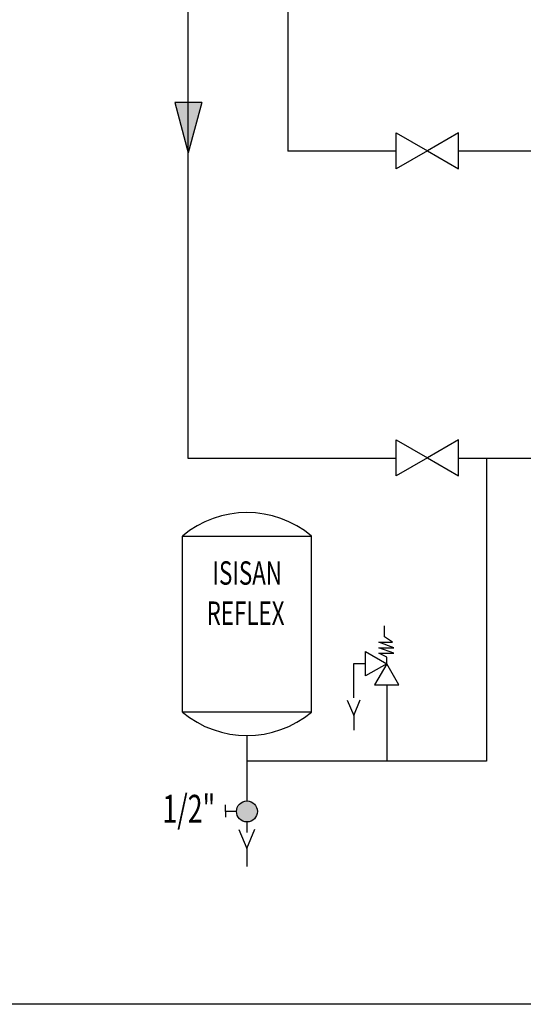
# Model space of a CAD drawing. Units: millimetres. Extents: x 186 to 567, y 78 to 209.
# Drawn here: x 394 to 397, y 162 to 168 of the extents above; entities that cross this region are included whole.
import ezdxf

# ---------------------------------------------------------------- set-up
doc = ezdxf.new("R2010")
doc.units = ezdxf.units.MM
doc.linetypes.add('HIDDEN', pattern=[0.375, 0.25, -0.125])
doc.linetypes.add('ISITMADONUS', pattern=[8.8, 2, -0.2, 2, -0.2, 2, -0.2, 2, -0.2])
doc.layers.add('0-KAZANIMDONUS', color=4, linetype='HIDDEN')
doc.layers.add('0-KAZANIMGIDIS', color=4, linetype='Continuous')
doc.styles.add('J1', font='romanstw.shx', dxfattribs={"width": 0.7, "height": 0.2})

msp = doc.modelspace()

# ---------------------------------------------------------------- hatches: boundary and pattern name
at = {"linetype": 'Continuous'}
msp.add_hatch(color=4, dxfattribs=at).paths.add_polyline_path([(394.9746, 167.8644), (394.8006, 167.8644), (394.8876, 167.5397)])
at = {"linetype": 'ByBlock'}
msp.add_hatch(color=1, dxfattribs=at).paths.add_polyline_path([(395.1983, 163.2994, 1), (395.3329, 163.2994, 1)])

# ---------------------------------------------------------------- linework, layer by layer
at = {"color": 4, "linetype": 'Continuous'}
for p, q in [((394.9746, 167.8644), (394.8006, 167.8644)), ((394.8006, 167.8644), (394.8876, 167.5397)), ((394.9746, 167.8644), (394.8876, 167.5397)), ((401.1036, 162.0574), (383.2164, 162.0574))]:
    msp.add_line(p, q, dxfattribs=at)
at = {"color": 2, "linetype": 'ByBlock'}
for p, q in [((396.225, 167.4375), (396.225, 167.67)), ((396.225, 167.67), (396.4263, 167.5538)), ((396.6276, 167.67), (396.4263, 167.5538)), ((396.6276, 167.4375), (396.6276, 167.67)), ((396.4263, 167.5538), (396.225, 167.4375)), ((396.4263, 167.5538), (396.6276, 167.4375)), ((396.225, 165.6919), (396.4263, 165.5757)), ((396.225, 165.4594), (396.225, 165.6919)), ((396.6276, 165.6919), (396.4263, 165.5757)), ((396.6276, 165.4594), (396.6276, 165.6919)), ((396.4263, 165.5757), (396.225, 165.4594)), ((396.4263, 165.5757), (396.6276, 165.4594)), ((396.0289, 164.3283), (396.1646, 164.25)), ((396.0289, 164.1716), (396.0289, 164.3283)), ((396.1646, 164.25), (396.0289, 164.1716)), ((396.1646, 164.25), (396.0862, 164.1143)), ((396.2429, 164.1143), (396.1646, 164.25)), ((396.0862, 164.1143), (396.2429, 164.1143)), ((396.1646, 164.1143), (396.1646, 163.624))]:
    msp.add_line(p, q, dxfattribs=at)
at = {"color": 6, "linetype": 'ByBlock'}
for p, q in [((394.8501, 163.9394), (394.8501, 165.0726)), ((394.8501, 165.0726), (395.6811, 165.0726)), ((395.6811, 163.9394), (395.6811, 165.0726)), ((395.6811, 163.9394), (394.8501, 163.9394))]:
    msp.add_line(p, q, dxfattribs=at)
at = {"color": 1, "linetype": 'ByBlock'}
for p, q in [((396.15, 164.4243), (396.15, 164.4947)), ((396.2029, 164.3891), (396.15, 164.4243)), ((396.2117, 164.3538), (396.1148, 164.3891)), ((396.1148, 164.3891), (396.2029, 164.3891)), ((396.1148, 164.3538), (396.2117, 164.3538)), ((396.2117, 164.3186), (396.1148, 164.3538)), ((396.1148, 164.3186), (396.2117, 164.3186)), ((396.1646, 164.2922), (396.1148, 164.3186)), ((396.1646, 164.25), (396.1646, 164.2922)), ((396.0289, 164.25), (395.9511, 164.25)), ((395.9511, 164.25), (395.9511, 164.1373)), ((395.9511, 164.1373), (395.9511, 164.0309)), ((395.9105, 164.0165), (395.9536, 163.9162)), ((395.9536, 163.9162), (395.9941, 164.0175)), ((395.9536, 163.9162), (395.9536, 163.822)), ((395.127, 163.2994), (395.127, 163.3414)), ((395.127, 163.2994), (395.127, 163.2616)), ((395.1983, 163.2994), (395.127, 163.2994)), ((395.2656, 163.2321), (395.2656, 163.163)), ((395.2123, 163.1838), (395.2653, 163.0601)), ((395.2653, 163.0601), (395.3153, 163.1851)), ((395.2653, 163.0601), (395.2653, 162.9441))]:
    msp.add_line(p, q, dxfattribs=at)
at = {"color": 1, "linetype": 'Continuous'}
msp.add_line((395.2656, 163.624), (395.2656, 163.3667), dxfattribs=at)
at = {"color": 1, "linetype": 'ByBlock'}
msp.add_circle((395.2656, 163.2994), 0.0673, dxfattribs=at)
at = {"color": 6, "linetype": 'ByBlock'}
for centre, start, end in [((395.2656, 164.5769), 50.03379, 129.96621), ((395.2656, 164.4352), 230.03379, 309.96621)]:
    msp.add_arc(centre, 0.6469, start, end, dxfattribs=at)
at = {"layer": '0-KAZANIMDONUS', "linetype": 'ISITMADONUS', "ltscale": 6}
msp.add_line((397.1659, 165.5729), (396.6276, 165.5729), dxfattribs=at)
at = {"layer": '0-KAZANIMGIDIS', "color": 4, "linetype": 'Continuous'}
for p, q in [((395.5294, 170.131), (395.5294, 167.5509)), ((396.225, 167.5509), (395.5294, 167.5509)), ((397.1659, 167.5509), (396.6276, 167.5509)), ((396.8067, 165.5729), (396.8067, 163.624)), ((395.2656, 163.7883), (395.2656, 163.624)), ((396.8067, 163.624), (395.2656, 163.624))]:
    msp.add_line(p, q, dxfattribs=at)
at = {"layer": '0-KAZANIMGIDIS', "color": 4, "linetype": 'ISITMADONUS', "ltscale": 3}
for p, q in [((394.8876, 165.5729), (394.8876, 169.4254)), ((396.225, 165.5729), (394.8876, 165.5729))]:
    msp.add_line(p, q, dxfattribs=at)

# ---------------------------------------------------------------- texts
at = {"color": 2, "linetype": 'Continuous', "style": 'J1', "width": 0.7}
for s, height, p in [('ISISAN', 0.15082, (395.0434, 164.7593)), ('REFLEX', 0.15082, (395.0058, 164.5007)), ('1/2"', 0.18, (394.7216, 163.2263))]:
    msp.add_text(s, height=height, dxfattribs=at).set_placement(p)

doc.saveas('drawing.dxf')
